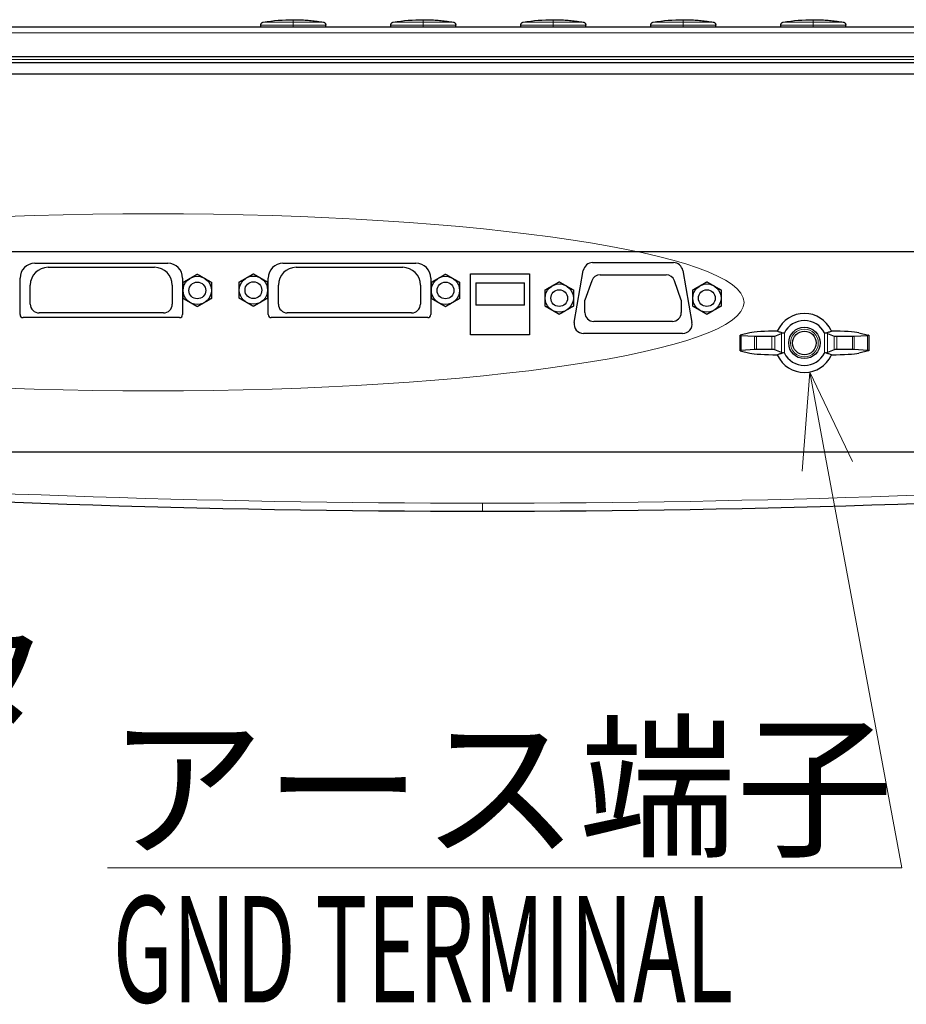
# Model space of a CAD drawing. Units: millimetres. Extents: x -2298 to -516, y 264 to 1524.
# Drawn here: x -2035 to -1885, y 486 to 652 of the extents above; entities that cross this region are included whole.
import ezdxf

# ---------------------------------------------------------------- set-up
doc = ezdxf.new("R2010")
doc.units = ezdxf.units.MM
doc.header["$LTSCALE"] = 8
doc.layers.add('0a', color=4, linetype='Continuous', lineweight=15)
doc.layers.add('1', color=4, linetype='Continuous', lineweight=15)
doc.layers.add('5', color=6, linetype='Continuous')
doc.styles.get("Standard").update_dxf_attribs({"font": 'txt.shx', "bigfont": 'extfont.shx'})

# ---------------------------------------------------------------- blocks, each defined once
blk = doc.blocks.new('*S30')
at = {"layer": '1', "linetype": 'Continuous'}
for p, q in [((-2042.79, 590.27), (-2047.93, 574.25)), ((-2043.58, 574.04), (-2042.79, 590.27)), ((-2039.23, 573.82), (-2042.79, 590.27))]:
    blk.add_line(p, q, dxfattribs=at)
at = {"layer": '1'}
for p, q in [((-2045.91, 526.11), (-2043.58, 574.04)), ((-2215.15, 526.11), (-2045.91, 526.11)), ((-2215.15, 526.11), (-2059.15, 526.11))]:
    blk.add_line(p, q, dxfattribs=at)
at = {"layer": '1', "color": 4, "insert": (-2215.15, 549.51), "char_height": 19.5, "attachment_point": 1}
blk.add_mtext('信号用コネクタ', dxfattribs=at)
blk = doc.blocks.new('*S31')
at = {"layer": '1', "linetype": 'Continuous'}
for p, q in [((-1900.85, 592.74), (-1902.16, 575.97)), ((-1897.88, 576.77), (-1900.85, 592.74)), ((-1893.6, 577.56), (-1900.85, 592.74))]:
    blk.add_line(p, q, dxfattribs=at)
at = {"layer": '1'}
for p, q in [((-1885.27, 508.76), (-1897.88, 576.77)), ((-2019.73, 508.76), (-1885.27, 508.76)), ((-2019.73, 508.76), (-1910.53, 508.76))]:
    blk.add_line(p, q, dxfattribs=at)
at = {"layer": '1', "color": 4, "insert": (-2019.73, 532.16), "char_height": 19.5, "attachment_point": 1}
blk.add_mtext('アース端子', dxfattribs=at)

msp = doc.modelspace()

# ---------------------------------------------------------------- linework, layer by layer
for p, q in [((-1771.397701, 651.159897), (-2141.117116, 651.159897)), ((-1993.756935, 651.159897), (-1993.756935, 651.495479)), ((-1982.757882, 651.159897), (-1982.757882, 651.495479)), ((-1971.756935, 651.159897), (-1971.756935, 651.495479)), ((-1960.757882, 651.159897), (-1960.757882, 651.495479)), ((-1949.756935, 651.159897), (-1949.756935, 651.495479)), ((-1938.757882, 651.159897), (-1938.757882, 651.495479)), ((-1927.756935, 651.159897), (-1927.756935, 651.495479)), ((-1916.757882, 651.159897), (-1916.757882, 651.495479)), ((-1905.756935, 651.159897), (-1905.756935, 651.495479)), ((-1894.757882, 651.159897), (-1894.757882, 651.495479)), ((-2142.257409, 646.159897), (-1770.257409, 646.159897)), ((-2032.007409, 611.159897), (-2009.507409, 611.159897)), ((-2029.772409, 610.469897), (-2011.742409, 610.469897)), ((-1990.007409, 611.159897), (-1967.507409, 611.159897)), ((-1987.772409, 610.469897), (-1969.742409, 610.469897)), ((-1937.598925, 611.259897), (-1923.915892, 611.259897)), ((-1958.257409, 599.059897), (-1958.257409, 609.359897)), ((-1958.257409, 609.359897), (-1948.257409, 609.359897)), ((-1948.257409, 609.359897), (-1948.257409, 599.059897)), ((-1940.726295, 601.137734), (-1939.174618, 609.937734)), ((-1936.342306, 609.209897), (-1925.172511, 609.209897)), ((-1922.340199, 609.937734), (-1920.788522, 601.137734)), ((-2034.507409, 602.459897), (-2034.507409, 608.659897)), ((-2032.772409, 604.249897), (-2032.772409, 607.469897)), ((-2008.742409, 607.469897), (-2008.742409, 604.249897)), ((-2007.007409, 608.659897), (-2007.007409, 602.459897)), ((-1992.507409, 602.459897), (-1992.507409, 608.659897)), ((-1990.772409, 604.249897), (-1990.772409, 607.469897)), ((-1966.742409, 607.469897), (-1966.742409, 604.249897)), ((-1965.007409, 608.659897), (-1965.007409, 602.459897)), ((-1957.357409, 607.859897), (-1957.357409, 604.059897)), ((-1957.357409, 607.859897), (-1949.157409, 607.859897)), ((-1949.157409, 604.059897), (-1949.157409, 607.859897)), ((-1937.75848, 608.204316), (-1938.907409, 604.913418)), ((-1922.607409, 604.913418), (-1923.756337, 608.204316)), ((-1949.157409, 604.059897), (-1957.357409, 604.059897)), ((-1938.907409, 602.809897), (-1938.907409, 604.913418)), ((-1922.607409, 604.913418), (-1922.607409, 602.809897)), ((-2010.242409, 602.749897), (-2031.272409, 602.749897)), ((-1968.242409, 602.749897), (-1989.272409, 602.749897)), ((-2007.507409, 601.959897), (-2034.007409, 601.959897)), ((-1965.507409, 601.959897), (-1992.007409, 601.959897)), ((-1924.107409, 601.309897), (-1937.407409, 601.309897)), ((-1948.257409, 599.059897), (-1958.257409, 599.059897)), ((-1922.364214, 599.259897), (-1939.150603, 599.259897)), ((-1912.656883, 596.344286), (-1912.656883, 598.975508)), ((-1910.974052, 599.376051), (-1912.625048, 598.990868)), ((-1912.454497, 598.940357), (-1910.190008, 598.793604)), ((-1909.892394, 598.785011), (-1907.260677, 598.785011)), ((-1906.772015, 598.819492), (-1905.642802, 599.275461)), ((-1897.872015, 599.275461), (-1896.742802, 598.819492)), ((-1896.25414, 598.785011), (-1893.622424, 598.785011)), ((-1893.32481, 598.793604), (-1891.06032, 598.940357)), ((-1892.540765, 599.376051), (-1890.889769, 598.990868)), ((-1890.857934, 598.975508), (-1890.857934, 596.344286)), ((-1912.625048, 596.328926), (-1910.974052, 595.943744)), ((-1910.190008, 596.526191), (-1912.454497, 596.379437)), ((-1907.260677, 596.534784), (-1909.892394, 596.534784)), ((-1905.642802, 596.044333), (-1906.772015, 596.500303)), ((-1896.742802, 596.500303), (-1897.872015, 596.044333)), ((-1893.622424, 596.534784), (-1896.25414, 596.534784)), ((-1891.06032, 596.379437), (-1893.32481, 596.526191)), ((-1890.889769, 596.328926), (-1892.540765, 595.943744)), ((-1820.630701, 579.159897), (-2091.884116, 579.159897))]:
    msp.add_line(p, q)
for centre, radius in [((-2004.507409, 606.559897), 2.39), ((-1995.012409, 606.609897), 2.39), ((-1962.507409, 606.559897), 2.39), ((-2004.507409, 606.559897), 1.4225), ((-1995.012409, 606.609897), 1.4225), ((-1962.507409, 606.559897), 1.4225), ((-1943.252409, 605.259897), 2.39), ((-1918.262409, 605.259897), 2.39), ((-1943.252409, 605.259897), 1.4225), ((-1918.262409, 605.259897), 1.4225), ((-1901.757409, 597.659897), 2.65), ((-1901.757409, 597.659897), 2)]:
    msp.add_circle(centre, radius)
for centre, radius, start, end in [((-2032.007409, 608.659897), 2.5, 90, 180), ((-2029.772409, 607.469897), 3, 90, 180), ((-2011.742409, 607.469897), 3, 0, 90), ((-2009.507409, 608.659897), 2.5, 0, 90), ((-1990.007409, 608.659897), 2.5, 90, 180), ((-1987.772409, 607.469897), 3, 90, 180), ((-1969.742409, 607.469897), 3, 0, 90), ((-1967.507409, 608.659897), 2.5, 0, 90), ((-1937.598925, 609.659897), 1.6, 90, 170), ((-1923.915892, 609.659897), 1.6, 10, 90), ((-1936.342306, 607.709897), 1.5, 90, 160.75472838), ((-1925.172511, 607.709897), 1.5, 19.24527162, 90), ((-2031.272409, 604.249897), 1.5, 180, 270), ((-2010.242409, 604.249897), 1.5, 270, 0), ((-1989.272409, 604.249897), 1.5, 180, 270), ((-1968.242409, 604.249897), 1.5, 270, 0), ((-2034.007409, 602.459897), 0.5, 180, 270), ((-2007.507409, 602.459897), 0.5, 270, 0), ((-1992.007409, 602.459897), 0.5, 180, 270), ((-1965.507409, 602.459897), 0.5, 270, 0), ((-1937.407409, 602.809897), 1.5, 180, 270), ((-1924.107409, 602.809897), 1.5, 270, 0), ((-1901.757409, 597.659897), 5, 24.90605261, 155.09394739), ((-1939.150603, 600.859897), 1.6, 170, 270), ((-1922.364214, 600.859897), 1.6, 270, 10), ((-1901.757409, 597.659897), 3.8, 26.63547997, 153.36452003), ((-1901.757409, 597.659897), 5, 204.90605261, 335.09394739), ((-1901.757409, 597.659897), 3.8, 206.63547997, 333.36452003), ((-1956.257409, 2588.059897), 2018.9, 266.007265771, 273.992714815)]:
    msp.add_arc(centre, radius, start, end)
for centre, major_axis, ratio, start_param, end_param in [((-1912.156883, 598.975508), (-0.5, 0), 0.0874886635, 5.924414633, 7.2164328613), ((-1906.292406, 599.222454), (-5, 0), 0.0874886635, 4.7218918319, 5.9244146373), ((-1909.892394, 598.828755), (-0.5, 0), 0.0874886635, 0.9332475249, 1.5707963268), ((-1907.260677, 598.828755), (-0.5, 0), 0.0874886635, 1.570796323, 2.9282239881), ((-1902.054634, 596.923224), (2.127756, -4.945498), 0.8499238999, 3.7916516361, 3.81531453), ((-1905.15414, 599.266198), (-0.5, 0), 0.0874886635, 4.76467477, 6.0698166671), ((-1898.360677, 599.266198), (0.5, 0), 0.0874886635, 0.2133686432, 1.5185105371), ((-1901.460195, 596.923214), (-2.127781, -4.945503), 0.8499232732, 2.4678750794, 2.4915378486), ((-1897.222411, 599.222454), (5, 0), 0.0874886635, 0.3587706697, 1.5612936315), ((-1896.25414, 598.828755), (0.5, 0), 0.0874886635, 3.3549613163, 4.7123889843), ((-1893.622424, 598.828755), (0.5, 0), 0.0874886635, 4.7123889804, 5.3499377825), ((-1891.357934, 598.975508), (0.5, 0), 0.0874886635, 5.3499377761, 6.6419559841), ((-1912.156883, 596.344286), (-0.5, 0), 0.0874886635, 5.3499377522, 6.6419559792), ((-1906.292406, 596.097341), (-5, 0), 0.0874886635, 0.3587706701, 1.5612936315), ((-1909.892394, 596.49104), (-0.5, 0), 0.0874886635, 4.7123889804, 5.3499377828), ((-1907.260677, 596.49104), (-0.5, 0), 0.0874886635, 3.3549613169, 4.7123889842), ((-1902.054622, 598.396581), (-2.127784, -4.945503), 0.8499232866, 5.6094680996, 5.6331308661), ((-1905.15414, 596.053596), (-0.5, 0), 0.0874886635, 0.2133686386, 1.5185105371), ((-1898.360677, 596.053596), (0.5, 0), 0.0874886635, 4.76467477, 6.0698166717), ((-1901.4602, 598.396584), (2.127793, -4.945504), 0.8499231452, 0.6500528404, 0.6737155941), ((-1897.222411, 596.097341), (5, 0), 0.0874886635, 4.7218916756, 5.9244146407), ((-1896.25414, 596.49104), (0.5, 0), 0.0874886635, 1.570796323, 2.9282239874), ((-1893.622424, 596.49104), (0.5, 0), 0.0874886635, 0.9332475247, 1.5707963268), ((-1891.357934, 596.344286), (0.5, 0), 0.0874886635, 5.9244146815, 7.2164328413)]:
    msp.add_ellipse(centre, major_axis=major_axis, ratio=ratio, start_param=start_param, end_param=end_param)
for points in [[(-1993.339467, 651.98862), (-1991.662841, 652.269478), (-1989.956923, 652.409897), (-1988.256935, 652.409897)], [(-1971.339467, 651.98862), (-1969.662841, 652.269478), (-1967.956923, 652.409897), (-1966.256935, 652.409897)], [(-1949.339467, 651.98862), (-1947.662841, 652.269478), (-1945.956923, 652.409897), (-1944.256935, 652.409897)], [(-1927.339467, 651.98862), (-1925.662841, 652.269478), (-1923.956923, 652.409897), (-1922.256935, 652.409897)], [(-1905.339467, 651.98862), (-1903.662841, 652.269478), (-1901.956923, 652.409897), (-1900.256935, 652.409897)], [(-1993.339466, 651.988608), (-1993.339467, 651.988608), (-1993.339468, 651.988608), (-1993.339468, 651.988608)], [(-1982.757985, 651.495479), (-1982.757983, 651.495479), (-1982.757982, 651.495479), (-1982.757982, 651.495479)], [(-1971.339466, 651.988608), (-1971.339467, 651.988608), (-1971.339468, 651.988608), (-1971.339468, 651.988608)], [(-1960.757985, 651.495479), (-1960.757983, 651.495479), (-1960.757982, 651.495479), (-1960.757982, 651.495479)], [(-1949.339466, 651.988608), (-1949.339467, 651.988608), (-1949.339468, 651.988608), (-1949.339468, 651.988608)], [(-1938.757985, 651.495479), (-1938.757983, 651.495479), (-1938.757982, 651.495479), (-1938.757982, 651.495479)], [(-1927.339466, 651.988608), (-1927.339467, 651.988608), (-1927.339468, 651.988608), (-1927.339468, 651.988608)], [(-1916.757985, 651.495479), (-1916.757983, 651.495479), (-1916.757982, 651.495479), (-1916.757982, 651.495479)], [(-1905.339466, 651.988608), (-1905.339467, 651.988608), (-1905.339468, 651.988608), (-1905.339468, 651.988608)], [(-1894.757985, 651.495479), (-1894.757983, 651.495479), (-1894.757982, 651.495479), (-1894.757982, 651.495479)], [(-1905.180271, 599.309883), (-1905.171762, 599.327842), (-1905.163052, 599.345717), (-1905.15414, 599.363486)], [(-1898.360677, 599.363486), (-1898.351765, 599.345717), (-1898.343055, 599.327842), (-1898.334546, 599.309883)], [(-1905.15414, 595.956309), (-1905.163052, 595.974078), (-1905.171762, 595.991952), (-1905.180271, 596.009912)], [(-1898.334546, 596.009912), (-1898.343055, 595.991952), (-1898.351765, 595.974078), (-1898.360677, 595.956309)]]:
    msp.add_open_spline(points, degree=3)
for points, knots in [([(-1988.256935, 652.409897), (-1987.928504, 652.409887), (-1987.59741, 652.404653), (-1986.930557, 652.383241), (-1986.594798, 652.367062), (-1985.919341, 652.323297), (-1985.579643, 652.29571), (-1984.897103, 652.228697), (-1984.55426, 652.189271), (-1983.866289, 652.098197), (-1983.52116, 652.046548), (-1983.175347, 651.988619)], [0.00002655429, 0.00002655429, 0.00002655429, 0.00002655429, 0.02767329115, 0.02767329115, 0.055320028, 0.055320028, 0.08296676485, 0.08296676485, 0.1106135017, 0.1106135017, 0.13826023855, 0.13826023855, 0.13826023855, 0.13826023855]), ([(-1966.256935, 652.409897), (-1965.928504, 652.409887), (-1965.59741, 652.404653), (-1964.930557, 652.383241), (-1964.594798, 652.367062), (-1963.919341, 652.323297), (-1963.579643, 652.29571), (-1962.897103, 652.228697), (-1962.55426, 652.189271), (-1961.866289, 652.098197), (-1961.52116, 652.046548), (-1961.175347, 651.988619)], [0.00002655429, 0.00002655429, 0.00002655429, 0.00002655429, 0.02767329115, 0.02767329115, 0.055320028, 0.055320028, 0.08296676485, 0.08296676485, 0.1106135017, 0.1106135017, 0.13826023855, 0.13826023855, 0.13826023855, 0.13826023855]), ([(-1944.256935, 652.409897), (-1943.928504, 652.409887), (-1943.59741, 652.404653), (-1942.930557, 652.383241), (-1942.594798, 652.367062), (-1941.919341, 652.323297), (-1941.579643, 652.29571), (-1940.897103, 652.228697), (-1940.55426, 652.189271), (-1939.866289, 652.098197), (-1939.52116, 652.046548), (-1939.175347, 651.988619)], [0.00002655429, 0.00002655429, 0.00002655429, 0.00002655429, 0.02767329115, 0.02767329115, 0.055320028, 0.055320028, 0.08296676485, 0.08296676485, 0.1106135017, 0.1106135017, 0.13826023855, 0.13826023855, 0.13826023855, 0.13826023855]), ([(-1922.256935, 652.409897), (-1921.928504, 652.409887), (-1921.59741, 652.404653), (-1920.930557, 652.383241), (-1920.594798, 652.367062), (-1919.919341, 652.323297), (-1919.579643, 652.29571), (-1918.897103, 652.228697), (-1918.55426, 652.189271), (-1917.866289, 652.098197), (-1917.52116, 652.046548), (-1917.175347, 651.988619)], [0.00002655429, 0.00002655429, 0.00002655429, 0.00002655429, 0.02767329115, 0.02767329115, 0.055320028, 0.055320028, 0.08296676485, 0.08296676485, 0.1106135017, 0.1106135017, 0.13826023855, 0.13826023855, 0.13826023855, 0.13826023855]), ([(-1900.256935, 652.409897), (-1899.928504, 652.409887), (-1899.59741, 652.404653), (-1898.930557, 652.383241), (-1898.594798, 652.367062), (-1897.919341, 652.323297), (-1897.579643, 652.29571), (-1896.897103, 652.228697), (-1896.55426, 652.189271), (-1895.866289, 652.098197), (-1895.52116, 652.046548), (-1895.175347, 651.988619)], [0.00002655429, 0.00002655429, 0.00002655429, 0.00002655429, 0.02767329115, 0.02767329115, 0.055320028, 0.055320028, 0.08296676485, 0.08296676485, 0.1106135017, 0.1106135017, 0.13826023855, 0.13826023855, 0.13826023855, 0.13826023855]), ([(-1993.756836, 651.495479), (-1993.756837, 651.549303), (-1993.747918, 651.603815), (-1993.718916, 651.690078), (-1993.703012, 651.724201), (-1993.655153, 651.802629), (-1993.618419, 651.84513), (-1993.550872, 651.901247), (-1993.523144, 651.919961), (-1993.446052, 651.961493), (-1993.393163, 651.979612), (-1993.339468, 651.988608)], [0, 0, 0, 0, 0.016147276601, 0.016147276601, 0.027302283631, 0.027302283631, 0.043710352352, 0.043710352352, 0.053647445674, 0.053647445674, 0.069980708082, 0.069980708082, 0.069980708082, 0.069980708082]), ([(-1983.175348, 651.988607), (-1983.122282, 651.979717), (-1983.070012, 651.961922), (-1982.990512, 651.919491), (-1982.960175, 651.898762), (-1982.891064, 651.83953), (-1982.854976, 651.796454), (-1982.810422, 651.720839), (-1982.796413, 651.690543), (-1982.767437, 651.60699), (-1982.757981, 651.55086), (-1982.757982, 651.495479)], [0, 0, 0, 0, 0.016141614072, 0.016141614072, 0.027034528641, 0.027034528641, 0.043447914381, 0.043447914381, 0.053363903274, 0.053363903274, 0.069978251565, 0.069978251565, 0.069978251565, 0.069978251565]), ([(-1971.756836, 651.495479), (-1971.756837, 651.549303), (-1971.747918, 651.603815), (-1971.718916, 651.690078), (-1971.703012, 651.724201), (-1971.655153, 651.802629), (-1971.618419, 651.84513), (-1971.550872, 651.901247), (-1971.523144, 651.919961), (-1971.446052, 651.961493), (-1971.393163, 651.979612), (-1971.339468, 651.988608)], [0, 0, 0, 0, 0.016147276601, 0.016147276601, 0.027302283627, 0.027302283627, 0.043710352349, 0.043710352349, 0.053647445668, 0.053647445668, 0.069980708082, 0.069980708082, 0.069980708082, 0.069980708082]), ([(-1961.175348, 651.988607), (-1961.122282, 651.979717), (-1961.070012, 651.961922), (-1960.990512, 651.919491), (-1960.960175, 651.898762), (-1960.891064, 651.83953), (-1960.854976, 651.796454), (-1960.810422, 651.720839), (-1960.796413, 651.690543), (-1960.767437, 651.60699), (-1960.757981, 651.55086), (-1960.757982, 651.495479)], [0, 0, 0, 0, 0.016141614072, 0.016141614072, 0.027034528643, 0.027034528643, 0.043447914383, 0.043447914383, 0.053363903277, 0.053363903277, 0.069978251565, 0.069978251565, 0.069978251565, 0.069978251565]), ([(-1949.756836, 651.495479), (-1949.756837, 651.549303), (-1949.747918, 651.603815), (-1949.718916, 651.690078), (-1949.703012, 651.724201), (-1949.655153, 651.802629), (-1949.618419, 651.84513), (-1949.550872, 651.901247), (-1949.523144, 651.919961), (-1949.446052, 651.961493), (-1949.393163, 651.979612), (-1949.339468, 651.988608)], [0, 0, 0, 0, 0.016147276601, 0.016147276601, 0.027302283628, 0.027302283628, 0.04371035235, 0.04371035235, 0.05364744567, 0.05364744567, 0.069980708082, 0.069980708082, 0.069980708082, 0.069980708082]), ([(-1939.175348, 651.988607), (-1939.122282, 651.979717), (-1939.070012, 651.961922), (-1938.990512, 651.919491), (-1938.960175, 651.898762), (-1938.891064, 651.83953), (-1938.854976, 651.796454), (-1938.810422, 651.720839), (-1938.796413, 651.690543), (-1938.767437, 651.60699), (-1938.757981, 651.55086), (-1938.757982, 651.495479)], [0, 0, 0, 0, 0.016141614072, 0.016141614072, 0.02703452864, 0.02703452864, 0.043447914381, 0.043447914381, 0.053363903274, 0.053363903274, 0.069978251565, 0.069978251565, 0.069978251565, 0.069978251565]), ([(-1927.756836, 651.495479), (-1927.756837, 651.549303), (-1927.747918, 651.603815), (-1927.718916, 651.690078), (-1927.703012, 651.724201), (-1927.655153, 651.802629), (-1927.618419, 651.84513), (-1927.550872, 651.901247), (-1927.523144, 651.919961), (-1927.446052, 651.961493), (-1927.393163, 651.979612), (-1927.339468, 651.988608)], [0, 0, 0, 0, 0.016147276601, 0.016147276601, 0.02730228363, 0.02730228363, 0.043710352352, 0.043710352352, 0.053647445674, 0.053647445674, 0.069980708082, 0.069980708082, 0.069980708082, 0.069980708082]), ([(-1917.175348, 651.988607), (-1917.122282, 651.979717), (-1917.070012, 651.961922), (-1916.990512, 651.919491), (-1916.960175, 651.898762), (-1916.891064, 651.83953), (-1916.854976, 651.796454), (-1916.810422, 651.720839), (-1916.796413, 651.690543), (-1916.767437, 651.60699), (-1916.757981, 651.55086), (-1916.757982, 651.495479)], [0, 0, 0, 0, 0.016141614072, 0.016141614072, 0.027034528643, 0.027034528643, 0.043447914383, 0.043447914383, 0.053363903274, 0.053363903274, 0.069978251565, 0.069978251565, 0.069978251565, 0.069978251565]), ([(-1905.756836, 651.495479), (-1905.756837, 651.549303), (-1905.747918, 651.603815), (-1905.718916, 651.690078), (-1905.703012, 651.724201), (-1905.655153, 651.802629), (-1905.618419, 651.84513), (-1905.550872, 651.901247), (-1905.523144, 651.919961), (-1905.446052, 651.961493), (-1905.393163, 651.979612), (-1905.339468, 651.988608)], [0, 0, 0, 0, 0.016147276601, 0.016147276601, 0.027302283631, 0.027302283631, 0.043710352353, 0.043710352353, 0.053647445676, 0.053647445676, 0.069980708082, 0.069980708082, 0.069980708082, 0.069980708082]), ([(-1895.175348, 651.988607), (-1895.122282, 651.979717), (-1895.070012, 651.961922), (-1894.990512, 651.919491), (-1894.960175, 651.898762), (-1894.891064, 651.83953), (-1894.854976, 651.796454), (-1894.810422, 651.720839), (-1894.796413, 651.690543), (-1894.767437, 651.60699), (-1894.757981, 651.55086), (-1894.757982, 651.495479)], [0, 0, 0, 0, 0.016141614072, 0.016141614072, 0.02703452864, 0.02703452864, 0.04344791438, 0.04344791438, 0.053363903274, 0.053363903274, 0.069978251564, 0.069978251564, 0.069978251564, 0.069978251564]), ([(-1906.33992, 599.659877), (-1906.147109, 599.601537), (-1905.954131, 599.543201), (-1905.760905, 599.484871), (-1905.567657, 599.426534), (-1905.374162, 599.368203), (-1905.180271, 599.309883)], [0, 0, 0, 0, 0.499971661, 0.499971661, 0.499971661, 1, 1, 1, 1]), ([(-1898.334546, 599.309883), (-1898.14066, 599.368202), (-1897.947171, 599.426531), (-1897.753928, 599.484866), (-1897.560697, 599.543198), (-1897.367715, 599.601535), (-1897.174898, 599.659878)], [0, 0, 0, 0, 0.5000150081, 0.5000150081, 0.5000150081, 1, 1, 1, 1]), ([(-1905.180271, 596.009912), (-1905.374157, 595.951593), (-1905.567646, 595.893264), (-1905.760889, 595.834929), (-1905.954121, 595.776597), (-1906.147103, 595.718259), (-1906.339919, 595.659917)], [0, 0, 0, 0, 0.5000150081, 0.5000150081, 0.5000150081, 1, 1, 1, 1]), ([(-1897.174898, 595.659917), (-1897.367714, 595.718259), (-1897.560696, 595.776597), (-1897.753928, 595.834929), (-1897.947171, 595.893264), (-1898.14066, 595.951593), (-1898.334546, 596.009912)], [0, 0, 0, 0, 0.4999846862, 0.4999846862, 0.4999846862, 1, 1, 1, 1])]:
    msp.add_open_spline(points, degree=3, knots=knots)
for points, weights in [([(-2005.702409, 608.629698), (-2005.147807, 608.949897), (-2004.507409, 609.319632)], [1, 1.06198890096, 1.04684656236]), ([(-2004.507409, 609.319632), (-2003.86701, 608.949897), (-2003.312409, 608.629698)], [1.04684656236, 1.06198890096, 1]), ([(-1997.402409, 607.989764), (-1996.76201, 608.359499), (-1996.207409, 608.679698)], [1.04684656236, 1.06198890096, 1]), ([(-1996.207409, 608.679698), (-1995.652807, 608.999897), (-1995.012409, 609.369632)], [1, 1.06198890096, 1.04684656236]), ([(-1995.012409, 609.369632), (-1994.37201, 608.999897), (-1993.817409, 608.679698)], [1.04684656236, 1.06198890096, 1]), ([(-1993.817409, 608.679698), (-1993.262807, 608.359499), (-1992.622409, 607.989764)], [1, 1.06198890096, 1.04684656236]), ([(-1963.702409, 608.629698), (-1963.147807, 608.949897), (-1962.507409, 609.319632)], [1, 1.06198890096, 1.04684656236]), ([(-1962.507409, 609.319632), (-1961.86701, 608.949897), (-1961.312409, 608.629698)], [1.04684656236, 1.06198890096, 1]), ([(-2006.897409, 607.939764), (-2006.25701, 608.309499), (-2005.702409, 608.629698)], [1.04684656236, 1.06198890096, 1]), ([(-2006.897409, 606.559897), (-2006.897409, 607.200296), (-2006.897409, 607.939764)], [1, 1.06198890096, 1.04684656236]), ([(-2003.312409, 608.629698), (-2002.757807, 608.309499), (-2002.117409, 607.939764)], [1, 1.06198890096, 1.04684656236]), ([(-2002.117409, 607.939764), (-2002.117409, 607.200296), (-2002.117409, 606.559897)], [1.04684656236, 1.06198890096, 1]), ([(-1997.402409, 606.609897), (-1997.402409, 607.250296), (-1997.402409, 607.989764)], [1, 1.06198890096, 1.04684656236]), ([(-1992.622409, 607.989764), (-1992.622409, 607.250296), (-1992.622409, 606.609897)], [1.04684656236, 1.06198890096, 1]), ([(-1964.897409, 607.939764), (-1964.25701, 608.309499), (-1963.702409, 608.629698)], [1.04684656236, 1.06198890096, 1]), ([(-1964.897409, 606.559897), (-1964.897409, 607.200296), (-1964.897409, 607.939764)], [1, 1.06198890096, 1.04684656236]), ([(-1961.312409, 608.629698), (-1960.757807, 608.309499), (-1960.117409, 607.939764)], [1, 1.06198890096, 1.04684656236]), ([(-1960.117409, 607.939764), (-1960.117409, 607.200296), (-1960.117409, 606.559897)], [1.04684656236, 1.06198890096, 1]), ([(-1945.642409, 606.639764), (-1945.00201, 607.009499), (-1944.447409, 607.329698)], [1.04684656236, 1.06198890096, 1]), ([(-1944.447409, 607.329698), (-1943.892807, 607.649897), (-1943.252409, 608.019632)], [1, 1.06198890096, 1.04684656236]), ([(-1943.252409, 608.019632), (-1942.61201, 607.649897), (-1942.057409, 607.329698)], [1.04684656236, 1.06198890096, 1]), ([(-1942.057409, 607.329698), (-1941.502807, 607.009499), (-1940.862409, 606.639764)], [1, 1.06198890096, 1.04684656236]), ([(-1920.652409, 606.639764), (-1920.01201, 607.009499), (-1919.457409, 607.329698)], [1.04684656236, 1.06198890096, 1]), ([(-1919.457409, 607.329698), (-1918.902807, 607.649897), (-1918.262409, 608.019632)], [1, 1.06198890096, 1.04684656236]), ([(-1918.262409, 608.019632), (-1917.62201, 607.649897), (-1917.067409, 607.329698)], [1.04684656236, 1.06198890096, 1]), ([(-1917.067409, 607.329698), (-1916.512807, 607.009499), (-1915.872409, 606.639764)], [1, 1.06198890096, 1.04684656236]), ([(-2006.897409, 605.18003), (-2006.897409, 605.919499), (-2006.897409, 606.559897)], [1.04684656236, 1.06198890096, 1]), ([(-2002.117409, 606.559897), (-2002.117409, 605.919499), (-2002.117409, 605.18003)], [1, 1.06198890096, 1.04684656236]), ([(-1997.402409, 605.23003), (-1997.402409, 605.969499), (-1997.402409, 606.609897)], [1.04684656236, 1.06198890096, 1]), ([(-1992.622409, 606.609897), (-1992.622409, 605.969499), (-1992.622409, 605.23003)], [1, 1.06198890096, 1.04684656236]), ([(-1964.897409, 605.18003), (-1964.897409, 605.919499), (-1964.897409, 606.559897)], [1.04684656236, 1.06198890096, 1]), ([(-1960.117409, 606.559897), (-1960.117409, 605.919499), (-1960.117409, 605.18003)], [1, 1.06198890096, 1.04684656236]), ([(-1945.642409, 605.259897), (-1945.642409, 605.900296), (-1945.642409, 606.639764)], [1, 1.06198890096, 1.04684656236]), ([(-1940.862409, 606.639764), (-1940.862409, 605.900296), (-1940.862409, 605.259897)], [1.04684656236, 1.06198890096, 1]), ([(-1920.652409, 605.259897), (-1920.652409, 605.900296), (-1920.652409, 606.639764)], [1, 1.06198890096, 1.04684656236]), ([(-1915.872409, 606.639764), (-1915.872409, 605.900296), (-1915.872409, 605.259897)], [1.04684656236, 1.06198890096, 1]), ([(-2005.702409, 604.490097), (-2006.25701, 604.810296), (-2006.897409, 605.18003)], [1, 1.06198890096, 1.04684656236]), ([(-2004.507409, 603.800163), (-2005.147807, 604.169897), (-2005.702409, 604.490097)], [1.04684656236, 1.06198890096, 1]), ([(-2003.312409, 604.490097), (-2003.86701, 604.169897), (-2004.507409, 603.800163)], [1, 1.06198890096, 1.04684656236]), ([(-2002.117409, 605.18003), (-2002.757807, 604.810296), (-2003.312409, 604.490097)], [1.04684656236, 1.06198890096, 1]), ([(-1996.207409, 604.540097), (-1996.76201, 604.860296), (-1997.402409, 605.23003)], [1, 1.06198890096, 1.04684656236]), ([(-1995.012409, 603.850163), (-1995.652807, 604.219897), (-1996.207409, 604.540097)], [1.04684656236, 1.06198890096, 1]), ([(-1993.817409, 604.540097), (-1994.37201, 604.219897), (-1995.012409, 603.850163)], [1, 1.06198890096, 1.04684656236]), ([(-1992.622409, 605.23003), (-1993.262807, 604.860296), (-1993.817409, 604.540097)], [1.04684656236, 1.06198890096, 1]), ([(-1963.702409, 604.490097), (-1964.25701, 604.810296), (-1964.897409, 605.18003)], [1, 1.06198890096, 1.04684656236]), ([(-1962.507409, 603.800163), (-1963.147807, 604.169897), (-1963.702409, 604.490097)], [1.04684656236, 1.06198890096, 1]), ([(-1961.312409, 604.490097), (-1961.86701, 604.169897), (-1962.507409, 603.800163)], [1, 1.06198890096, 1.04684656236]), ([(-1960.117409, 605.18003), (-1960.757807, 604.810296), (-1961.312409, 604.490097)], [1.04684656236, 1.06198890096, 1]), ([(-1945.642409, 603.88003), (-1945.642409, 604.619499), (-1945.642409, 605.259897)], [1.04684656236, 1.06198890096, 1]), ([(-1944.447409, 603.190097), (-1945.00201, 603.510296), (-1945.642409, 603.88003)], [1, 1.06198890096, 1.04684656236]), ([(-1940.862409, 603.88003), (-1941.502807, 603.510296), (-1942.057409, 603.190097)], [1.04684656236, 1.06198890096, 1]), ([(-1940.862409, 605.259897), (-1940.862409, 604.619499), (-1940.862409, 603.88003)], [1, 1.06198890096, 1.04684656236]), ([(-1920.652409, 603.88003), (-1920.652409, 604.619499), (-1920.652409, 605.259897)], [1.04684656236, 1.06198890096, 1]), ([(-1919.457409, 603.190097), (-1920.01201, 603.510296), (-1920.652409, 603.88003)], [1, 1.06198890096, 1.04684656236]), ([(-1915.872409, 603.88003), (-1916.512807, 603.510296), (-1917.067409, 603.190097)], [1.04684656236, 1.06198890096, 1]), ([(-1915.872409, 605.259897), (-1915.872409, 604.619499), (-1915.872409, 603.88003)], [1, 1.06198890096, 1.04684656236]), ([(-1943.252409, 602.500163), (-1943.892807, 602.869897), (-1944.447409, 603.190097)], [1.04684656236, 1.06198890096, 1]), ([(-1942.057409, 603.190097), (-1942.61201, 602.869897), (-1943.252409, 602.500163)], [1, 1.06198890096, 1.04684656236]), ([(-1918.262409, 602.500163), (-1918.902807, 602.869897), (-1919.457409, 603.190097)], [1.04684656236, 1.06198890096, 1]), ([(-1917.067409, 603.190097), (-1917.62201, 602.869897), (-1918.262409, 602.500163)], [1, 1.06198890096, 1.04684656236])]:
    msp.add_rational_spline(points, weights, degree=2)
at = {"layer": '0a', "color": 4}
for p, q in [((-1988.255989, 651.505815), (-1988.255989, 651.159897)), ((-1966.255989, 651.505815), (-1966.255989, 651.159897)), ((-1944.255989, 651.505815), (-1944.255989, 651.159897)), ((-1922.255989, 651.505815), (-1922.255989, 651.159897)), ((-1900.255989, 651.505815), (-1900.255989, 651.159897)), ((-1770.39831, 650.194797), (-2142.116507, 650.194797)), ((-1775.274263, 645.677347), (-2137.240554, 645.677347)), ((-1912.454497, 598.940357), (-1912.454497, 596.379437)), ((-1910.190008, 596.526191), (-1910.190008, 598.793604)), ((-1909.892394, 598.785011), (-1909.892394, 596.534784)), ((-1907.260677, 596.534784), (-1907.260677, 598.785011)), ((-1906.772015, 598.819492), (-1906.772015, 596.500303)), ((-1905.642802, 596.044333), (-1905.642802, 599.275461)), ((-1905.15414, 599.363486), (-1905.15414, 595.956309)), ((-1898.360677, 595.956309), (-1898.360677, 599.363486)), ((-1897.872015, 599.275461), (-1897.872015, 596.044333)), ((-1896.742802, 596.500303), (-1896.742802, 598.819492)), ((-1896.25414, 598.785011), (-1896.25414, 596.534784)), ((-1893.622424, 596.534784), (-1893.622424, 598.785011)), ((-1893.32481, 598.793604), (-1893.32481, 596.526191)), ((-1891.06032, 596.379437), (-1891.06032, 598.940357)), ((-1956.257409, 569.159897), (-1956.257409, 570.529164))]:
    msp.add_line(p, q, dxfattribs=at)
msp.add_circle((-1901.757409, 597.659897), 2.35, dxfattribs=at)
msp.add_arc((-1956.257409, 2587.929164), 2017.4, 266.007265771, 273.992714815, dxfattribs=at)
for centre, major_axis, ratio, start_param, end_param in [((-1988.256935, 631.909897), (0, 20.5), 0.0002103008, 6.0818273869, 6.2831853012), ((-1966.256935, 631.909897), (0, 20.5), 0.0002103008, 6.0818273878, 6.2831853021), ((-1944.256935, 631.909897), (0, 20.5), 0.0002103008, 6.0818273867, 6.283185301), ((-1922.256935, 631.909897), (0, 20.5), 0.0002103008, 6.0818273859, 6.2831853002), ((-1900.256935, 631.909897), (0, 20.5), 0.0002103008, 6.0818273859, 6.2831853002), ((-1988.256094, 651.505815), (0, 0.5), 0.0002103006, 4.7123889804, 6.0818274572), ((-1966.256094, 651.505815), (0, 0.5), 0.0002103006, 4.7123889804, 6.0818274573), ((-1944.256094, 651.505815), (0, 0.5), 0.0002103006, 4.7123889804, 6.0818274573), ((-1922.256094, 651.505815), (0, 0.5), 0.0002103006, 4.7123889804, 6.0818274525), ((-1900.256094, 651.505815), (0, 0.5), 0.0002103006, 4.7123889804, 6.0818274574)]:
    msp.add_ellipse(centre, major_axis=major_axis, ratio=ratio, start_param=start_param, end_param=end_param, dxfattribs=at)
for points, knots in [([(-1993.756833, 651.495479), (-1993.756213, 651.495484), (-1993.647365, 651.495972), (-1993.16416, 651.4979), (-1992.701604, 651.499567), (-1991.609773, 651.502468), (-1990.977354, 651.503719), (-1989.650442, 651.505385), (-1988.952614, 651.505815), (-1988.255989, 651.505815)], [0.49997865771, 0.49997865771, 0.49997865771, 0.49997865771, 0.59335738293, 0.59335738293, 0.72779893462, 0.72779893462, 0.86349360016, 0.86349360016, 1, 1, 1, 1]), ([(-1988.256073, 651.995713), (-1988.911462, 651.995713), (-1989.567955, 651.99545), (-1990.808978, 651.994386), (-1991.396366, 651.993571), (-1992.397835, 651.991583), (-1992.814076, 651.990391), (-1993.243678, 651.988978), (-1993.339001, 651.988612), (-1993.339466, 651.988608)], [0, 0, 0, 0, 0.13650639984, 0.13650639984, 0.27220106538, 0.27220106538, 0.40664261707, 0.40664261707, 0.5000236541, 0.5000236541, 0.5000236541, 0.5000236541]), ([(-1988.256073, 651.995713), (-1987.533729, 651.995713), (-1986.824953, 651.995398), (-1986.153559, 651.994763), (-1985.702926, 651.994336), (-1985.267924, 651.993757), (-1984.86722, 651.993045), (-1984.827748, 651.992975), (-1984.788747, 651.992904), (-1984.750234, 651.992832), (-1984.325655, 651.992038), (-1983.959768, 651.991114), (-1983.687978, 651.990309), (-1983.505983, 651.98977), (-1983.366433, 651.989293), (-1983.279766, 651.988986), (-1983.235106, 651.988828), (-1983.204427, 651.988715), (-1983.188383, 651.988656), (-1983.183674, 651.988638), (-1983.180216, 651.988625), (-1983.178042, 651.988617), (-1983.176245, 651.98861), (-1983.175347, 651.988607), (-1983.175348, 651.988607)], [0, 0, 0, 0, 0.14959402795, 0.14959402795, 0.14959402795, 0.25, 0.25, 0.25, 0.25989065339, 0.25989065339, 0.25989065339, 0.36892968083, 0.36892968083, 0.36892968083, 0.44194431528, 0.44194431528, 0.44194431528, 0.47956809263, 0.47956809263, 0.47956809263, 0.49061113801, 0.49061113801, 0.49061113801, 0.49974199003, 0.49974199003, 0.49974199003, 0.49974199003]), ([(-1982.757982, 651.495479), (-1982.757982, 651.495479), (-1982.758892, 651.495489), (-1982.761032, 651.495509), (-1982.769949, 651.495591), (-1982.798494, 651.495836), (-1982.876511, 651.496252), (-1982.916643, 651.496466), (-1982.97021, 651.496727), (-1983.042081, 651.49703), (-1983.117393, 651.497347), (-1983.212991, 651.49771), (-1983.335113, 651.498126), (-1983.412694, 651.498391), (-1983.500895, 651.498675), (-1983.601262, 651.498978), (-1983.73044, 651.499367), (-1983.879676, 651.49979), (-1984.050855, 651.500245), (-1984.136444, 651.500472), (-1984.227499, 651.500708), (-1984.324106, 651.500951), (-1984.377284, 651.501086), (-1984.442939, 651.50125), (-1984.50342, 651.501399), (-1984.552813, 651.50152), (-1984.598694, 651.50163), (-1984.630536, 651.501707), (-1985.063024, 651.502752), (-1985.537621, 651.503651), (-1986.016039, 651.50431), (-1986.791308, 651.505377), (-1987.576354, 651.505814), (-1988.255989, 651.505815)], [0.50060436899, 0.50060436899, 0.50060436899, 0.50060436899, 0.51762080266, 0.51762080266, 0.51762080266, 0.58852659851, 0.58852659851, 0.58852659851, 0.625, 0.625, 0.625, 0.66321994202, 0.66321994202, 0.66321994202, 0.6875, 0.6875, 0.6875, 0.71875, 0.71875, 0.71875, 0.734375, 0.734375, 0.734375, 0.74297587993, 0.74297587993, 0.74297587993, 0.75, 0.75, 0.75, 0.84540219027, 0.84540219027, 0.84540219027, 1, 1, 1, 1]), ([(-1971.756833, 651.495479), (-1971.756213, 651.495484), (-1971.647365, 651.495972), (-1971.16416, 651.4979), (-1970.701604, 651.499567), (-1969.609773, 651.502468), (-1968.977354, 651.503719), (-1967.650442, 651.505385), (-1966.952614, 651.505815), (-1966.255989, 651.505815)], [0.49997865771, 0.49997865771, 0.49997865771, 0.49997865771, 0.59335738293, 0.59335738293, 0.72779893462, 0.72779893462, 0.86349360016, 0.86349360016, 1, 1, 1, 1]), ([(-1966.256073, 651.995713), (-1966.911462, 651.995713), (-1967.567955, 651.99545), (-1968.808978, 651.994386), (-1969.396366, 651.993571), (-1970.397835, 651.991583), (-1970.814076, 651.990391), (-1971.243678, 651.988978), (-1971.339001, 651.988612), (-1971.339466, 651.988608)], [0, 0, 0, 0, 0.13650639984, 0.13650639984, 0.27220106538, 0.27220106538, 0.40664261707, 0.40664261707, 0.5000236541, 0.5000236541, 0.5000236541, 0.5000236541]), ([(-1966.256073, 651.995713), (-1965.533729, 651.995713), (-1964.824953, 651.995398), (-1964.153559, 651.994763), (-1963.702926, 651.994336), (-1963.267924, 651.993757), (-1962.86722, 651.993045), (-1962.827748, 651.992975), (-1962.788747, 651.992904), (-1962.750234, 651.992832), (-1962.325655, 651.992038), (-1961.959768, 651.991114), (-1961.687978, 651.990309), (-1961.505983, 651.98977), (-1961.366433, 651.989293), (-1961.279766, 651.988986), (-1961.235106, 651.988828), (-1961.204427, 651.988715), (-1961.188383, 651.988656), (-1961.183674, 651.988638), (-1961.180216, 651.988625), (-1961.178042, 651.988617), (-1961.176245, 651.98861), (-1961.175347, 651.988607), (-1961.175348, 651.988607)], [0, 0, 0, 0, 0.1495940281, 0.1495940281, 0.1495940281, 0.25, 0.25, 0.25, 0.25989065336, 0.25989065336, 0.25989065336, 0.36892968071, 0.36892968071, 0.36892968071, 0.44194431525, 0.44194431525, 0.44194431525, 0.47956809471, 0.47956809471, 0.47956809471, 0.490611138, 0.490611138, 0.490611138, 0.49974199003, 0.49974199003, 0.49974199003, 0.49974199003]), ([(-1960.757982, 651.495479), (-1960.757982, 651.495479), (-1960.758892, 651.495489), (-1960.761032, 651.495509), (-1960.769949, 651.495591), (-1960.798494, 651.495836), (-1960.876511, 651.496252), (-1960.916643, 651.496466), (-1960.97021, 651.496727), (-1961.042081, 651.49703), (-1961.117393, 651.497347), (-1961.212991, 651.49771), (-1961.335113, 651.498126), (-1961.412694, 651.498391), (-1961.500895, 651.498675), (-1961.601262, 651.498978), (-1961.73044, 651.499367), (-1961.879676, 651.49979), (-1962.050855, 651.500245), (-1962.136444, 651.500472), (-1962.227499, 651.500708), (-1962.324106, 651.500951), (-1962.377284, 651.501086), (-1962.442939, 651.50125), (-1962.50342, 651.501399), (-1962.552813, 651.50152), (-1962.598694, 651.50163), (-1962.630536, 651.501707), (-1963.063024, 651.502752), (-1963.537621, 651.503651), (-1964.016039, 651.50431), (-1964.791308, 651.505377), (-1965.576354, 651.505814), (-1966.255989, 651.505815)], [0.50060436899, 0.50060436899, 0.50060436899, 0.50060436899, 0.51762080263, 0.51762080263, 0.51762080263, 0.58852659846, 0.58852659846, 0.58852659846, 0.625, 0.625, 0.625, 0.66321994198, 0.66321994198, 0.66321994198, 0.6875, 0.6875, 0.6875, 0.71875, 0.71875, 0.71875, 0.734375, 0.734375, 0.734375, 0.74297587992, 0.74297587992, 0.74297587992, 0.75, 0.75, 0.75, 0.84540219041, 0.84540219041, 0.84540219041, 1, 1, 1, 1]), ([(-1949.756833, 651.495479), (-1949.756213, 651.495484), (-1949.647365, 651.495972), (-1949.16416, 651.4979), (-1948.701604, 651.499567), (-1947.609773, 651.502468), (-1946.977354, 651.503719), (-1945.650442, 651.505385), (-1944.952614, 651.505815), (-1944.255989, 651.505815)], [0.49997865771, 0.49997865771, 0.49997865771, 0.49997865771, 0.59335738293, 0.59335738293, 0.72779893462, 0.72779893462, 0.86349360016, 0.86349360016, 1, 1, 1, 1]), ([(-1944.256073, 651.995713), (-1944.911462, 651.995713), (-1945.567955, 651.99545), (-1946.808978, 651.994386), (-1947.396366, 651.993571), (-1948.397835, 651.991583), (-1948.814076, 651.990391), (-1949.243678, 651.988978), (-1949.339001, 651.988612), (-1949.339466, 651.988608)], [0, 0, 0, 0, 0.13650639984, 0.13650639984, 0.27220106538, 0.27220106538, 0.40664261707, 0.40664261707, 0.5000236541, 0.5000236541, 0.5000236541, 0.5000236541]), ([(-1944.256073, 651.995713), (-1943.533729, 651.995713), (-1942.824953, 651.995398), (-1942.153559, 651.994763), (-1941.702926, 651.994336), (-1941.267924, 651.993757), (-1940.86722, 651.993045), (-1940.827748, 651.992975), (-1940.788747, 651.992904), (-1940.750234, 651.992832), (-1940.325655, 651.992038), (-1939.959768, 651.991114), (-1939.687978, 651.990309), (-1939.505983, 651.98977), (-1939.366433, 651.989293), (-1939.279766, 651.988986), (-1939.235106, 651.988828), (-1939.204427, 651.988715), (-1939.188383, 651.988656), (-1939.183674, 651.988638), (-1939.180216, 651.988625), (-1939.178042, 651.988617), (-1939.176245, 651.98861), (-1939.175347, 651.988607), (-1939.175348, 651.988607)], [0, 0, 0, 0, 0.14959402811, 0.14959402811, 0.14959402811, 0.25, 0.25, 0.25, 0.25989065334, 0.25989065334, 0.25989065334, 0.36892968066, 0.36892968066, 0.36892968066, 0.44194431523, 0.44194431523, 0.44194431523, 0.47956809458, 0.47956809458, 0.47956809458, 0.490611138, 0.490611138, 0.490611138, 0.49974199003, 0.49974199003, 0.49974199003, 0.49974199003]), ([(-1938.757982, 651.495479), (-1938.757982, 651.495479), (-1938.758892, 651.495489), (-1938.761032, 651.495509), (-1938.769949, 651.495591), (-1938.798494, 651.495836), (-1938.876511, 651.496252), (-1938.916643, 651.496466), (-1938.97021, 651.496727), (-1939.042081, 651.49703), (-1939.117393, 651.497347), (-1939.212991, 651.49771), (-1939.335113, 651.498126), (-1939.412694, 651.498391), (-1939.500895, 651.498675), (-1939.601262, 651.498978), (-1939.73044, 651.499367), (-1939.879676, 651.49979), (-1940.050855, 651.500245), (-1940.136444, 651.500472), (-1940.227499, 651.500708), (-1940.324106, 651.500951), (-1940.377284, 651.501086), (-1940.442939, 651.50125), (-1940.50342, 651.501399), (-1940.552813, 651.50152), (-1940.598694, 651.50163), (-1940.630536, 651.501707), (-1941.063024, 651.502752), (-1941.537621, 651.503651), (-1942.016039, 651.50431), (-1942.791308, 651.505377), (-1943.576354, 651.505814), (-1944.255989, 651.505815)], [0.50060436899, 0.50060436899, 0.50060436899, 0.50060436899, 0.51762080265, 0.51762080265, 0.51762080265, 0.5885265985, 0.5885265985, 0.5885265985, 0.625, 0.625, 0.625, 0.66321994201, 0.66321994201, 0.66321994201, 0.6875, 0.6875, 0.6875, 0.71875, 0.71875, 0.71875, 0.734375, 0.734375, 0.734375, 0.74297587993, 0.74297587993, 0.74297587993, 0.75, 0.75, 0.75, 0.84540219028, 0.84540219028, 0.84540219028, 1, 1, 1, 1]), ([(-1927.756833, 651.495479), (-1927.756213, 651.495484), (-1927.647365, 651.495972), (-1927.16416, 651.4979), (-1926.701604, 651.499567), (-1925.609773, 651.502468), (-1924.977354, 651.503719), (-1923.650442, 651.505385), (-1922.952614, 651.505815), (-1922.255989, 651.505815)], [0.49997865771, 0.49997865771, 0.49997865771, 0.49997865771, 0.59335738293, 0.59335738293, 0.72779893462, 0.72779893462, 0.86349360016, 0.86349360016, 1, 1, 1, 1]), ([(-1922.256073, 651.995713), (-1922.911462, 651.995713), (-1923.567955, 651.99545), (-1924.808978, 651.994386), (-1925.396366, 651.993571), (-1926.397835, 651.991583), (-1926.814076, 651.990391), (-1927.243678, 651.988978), (-1927.339001, 651.988612), (-1927.339466, 651.988608)], [0, 0, 0, 0, 0.13650639984, 0.13650639984, 0.27220106538, 0.27220106538, 0.40664261707, 0.40664261707, 0.5000236541, 0.5000236541, 0.5000236541, 0.5000236541]), ([(-1922.256073, 651.995713), (-1921.533729, 651.995713), (-1920.824953, 651.995398), (-1920.153559, 651.994763), (-1919.702926, 651.994336), (-1919.267924, 651.993757), (-1918.86722, 651.993045), (-1918.827748, 651.992975), (-1918.788747, 651.992904), (-1918.750234, 651.992832), (-1918.325655, 651.992038), (-1917.959768, 651.991114), (-1917.687978, 651.990309), (-1917.505983, 651.98977), (-1917.366433, 651.989293), (-1917.279766, 651.988986), (-1917.235106, 651.988828), (-1917.204427, 651.988715), (-1917.188383, 651.988656), (-1917.183674, 651.988638), (-1917.180216, 651.988625), (-1917.178042, 651.988617), (-1917.176245, 651.98861), (-1917.175347, 651.988607), (-1917.175348, 651.988607)], [0, 0, 0, 0, 0.149594028, 0.149594028, 0.149594028, 0.25, 0.25, 0.25, 0.25989065334, 0.25989065334, 0.25989065334, 0.36892968067, 0.36892968067, 0.36892968067, 0.44194431523, 0.44194431523, 0.44194431523, 0.47956809442, 0.47956809442, 0.47956809442, 0.490611138, 0.490611138, 0.490611138, 0.49974199003, 0.49974199003, 0.49974199003, 0.49974199003]), ([(-1916.757982, 651.495479), (-1916.757982, 651.495479), (-1916.758892, 651.495489), (-1916.761032, 651.495509), (-1916.769949, 651.495591), (-1916.798494, 651.495836), (-1916.876511, 651.496252), (-1916.916643, 651.496466), (-1916.97021, 651.496727), (-1917.042081, 651.49703), (-1917.117393, 651.497347), (-1917.212991, 651.49771), (-1917.335113, 651.498126), (-1917.412694, 651.498391), (-1917.500895, 651.498675), (-1917.601262, 651.498978), (-1917.73044, 651.499367), (-1917.879676, 651.49979), (-1918.050855, 651.500245), (-1918.136444, 651.500472), (-1918.227499, 651.500708), (-1918.324106, 651.500951), (-1918.377284, 651.501086), (-1918.442939, 651.50125), (-1918.50342, 651.501399), (-1918.552813, 651.50152), (-1918.598694, 651.50163), (-1918.630536, 651.501707), (-1919.063024, 651.502752), (-1919.537621, 651.503651), (-1920.016039, 651.50431), (-1920.791308, 651.505377), (-1921.576354, 651.505814), (-1922.255989, 651.505815)], [0.50060436899, 0.50060436899, 0.50060436899, 0.50060436899, 0.51762080259, 0.51762080259, 0.51762080259, 0.58852659834, 0.58852659834, 0.58852659834, 0.625, 0.625, 0.625, 0.66321994189, 0.66321994189, 0.66321994189, 0.6875, 0.6875, 0.6875, 0.71875, 0.71875, 0.71875, 0.734375, 0.734375, 0.734375, 0.74297587992, 0.74297587992, 0.74297587992, 0.75, 0.75, 0.75, 0.84540219043, 0.84540219043, 0.84540219043, 1, 1, 1, 1]), ([(-1905.756833, 651.495479), (-1905.756213, 651.495484), (-1905.647365, 651.495972), (-1905.16416, 651.4979), (-1904.701604, 651.499567), (-1903.609773, 651.502468), (-1902.977354, 651.503719), (-1901.650442, 651.505385), (-1900.952614, 651.505815), (-1900.255989, 651.505815)], [0.49997865771, 0.49997865771, 0.49997865771, 0.49997865771, 0.59335738293, 0.59335738293, 0.72779893462, 0.72779893462, 0.86349360016, 0.86349360016, 1, 1, 1, 1]), ([(-1900.256073, 651.995713), (-1900.911462, 651.995713), (-1901.567955, 651.99545), (-1902.808978, 651.994386), (-1903.396366, 651.993571), (-1904.397835, 651.991583), (-1904.814076, 651.990391), (-1905.243678, 651.988978), (-1905.339001, 651.988612), (-1905.339466, 651.988608)], [0, 0, 0, 0, 0.13650639984, 0.13650639984, 0.27220106538, 0.27220106538, 0.40664261707, 0.40664261707, 0.5000236541, 0.5000236541, 0.5000236541, 0.5000236541]), ([(-1900.256073, 651.995713), (-1899.533729, 651.995713), (-1898.824953, 651.995398), (-1898.153559, 651.994763), (-1897.702926, 651.994336), (-1897.267924, 651.993757), (-1896.86722, 651.993045), (-1896.827748, 651.992975), (-1896.788747, 651.992904), (-1896.750234, 651.992832), (-1896.325655, 651.992038), (-1895.959768, 651.991114), (-1895.687978, 651.990309), (-1895.505983, 651.98977), (-1895.366433, 651.989293), (-1895.279766, 651.988986), (-1895.235106, 651.988828), (-1895.204427, 651.988715), (-1895.188383, 651.988656), (-1895.183674, 651.988638), (-1895.180216, 651.988625), (-1895.178042, 651.988617), (-1895.176245, 651.98861), (-1895.175347, 651.988607), (-1895.175348, 651.988607)], [0, 0, 0, 0, 0.14959402798, 0.14959402798, 0.14959402798, 0.25, 0.25, 0.25, 0.25989065336, 0.25989065336, 0.25989065336, 0.3689296807, 0.3689296807, 0.3689296807, 0.44194431522, 0.44194431522, 0.44194431522, 0.47956809335, 0.47956809335, 0.47956809335, 0.490611138, 0.490611138, 0.490611138, 0.49974199003, 0.49974199003, 0.49974199003, 0.49974199003]), ([(-1894.757982, 651.495479), (-1894.757982, 651.495479), (-1894.758892, 651.495489), (-1894.761032, 651.495509), (-1894.769949, 651.495591), (-1894.798494, 651.495836), (-1894.876511, 651.496252), (-1894.916643, 651.496466), (-1894.97021, 651.496727), (-1895.042081, 651.49703), (-1895.117393, 651.497347), (-1895.212991, 651.49771), (-1895.335113, 651.498126), (-1895.412694, 651.498391), (-1895.500895, 651.498675), (-1895.601262, 651.498978), (-1895.73044, 651.499367), (-1895.879676, 651.49979), (-1896.050855, 651.500245), (-1896.136444, 651.500472), (-1896.227499, 651.500708), (-1896.324106, 651.500951), (-1896.377284, 651.501086), (-1896.442939, 651.50125), (-1896.50342, 651.501399), (-1896.552813, 651.50152), (-1896.598694, 651.50163), (-1896.630536, 651.501707), (-1897.063024, 651.502752), (-1897.537621, 651.503651), (-1898.016039, 651.50431), (-1898.791308, 651.505377), (-1899.576354, 651.505814), (-1900.255989, 651.505815)], [0.50060436898, 0.50060436898, 0.50060436898, 0.50060436898, 0.51762080256, 0.51762080256, 0.51762080256, 0.58852659827, 0.58852659827, 0.58852659827, 0.625, 0.625, 0.625, 0.66321994183, 0.66321994183, 0.66321994183, 0.6875, 0.6875, 0.6875, 0.71875, 0.71875, 0.71875, 0.734375, 0.734375, 0.734375, 0.74297587991, 0.74297587991, 0.74297587991, 0.75, 0.75, 0.75, 0.84540219043, 0.84540219043, 0.84540219043, 1, 1, 1, 1])]:
    msp.add_open_spline(points, degree=3, knots=knots, dxfattribs=at)
at = {"layer": '1'}
msp.add_ellipse((-2011.982061, 604.537004), major_axis=(-100, 0), ratio=0.15, dxfattribs=at)
at = {"layer": '5'}
for p, q in [((-2154.257449, 645.159897), (-1758.257449, 645.159897)), ((-1758.257449, 643.159897), (-2154.257449, 643.159897)), ((-2036.257429, 613.159897), (-1788.257429, 613.159897))]:
    msp.add_line(p, q, dxfattribs=at)

# ---------------------------------------------------------------- block references
at = {"layer": '1'}
for name in ['*S31', '*S30']:
    msp.add_blockref(name, (0, 0), dxfattribs=at)

# ---------------------------------------------------------------- texts
at = {"layer": '1', "width": 0.6}
msp.add_text('GND TERMINAL', height=18, dxfattribs=at).set_placement((-2018.792472, 485.972192))

doc.saveas('drawing.dxf')
